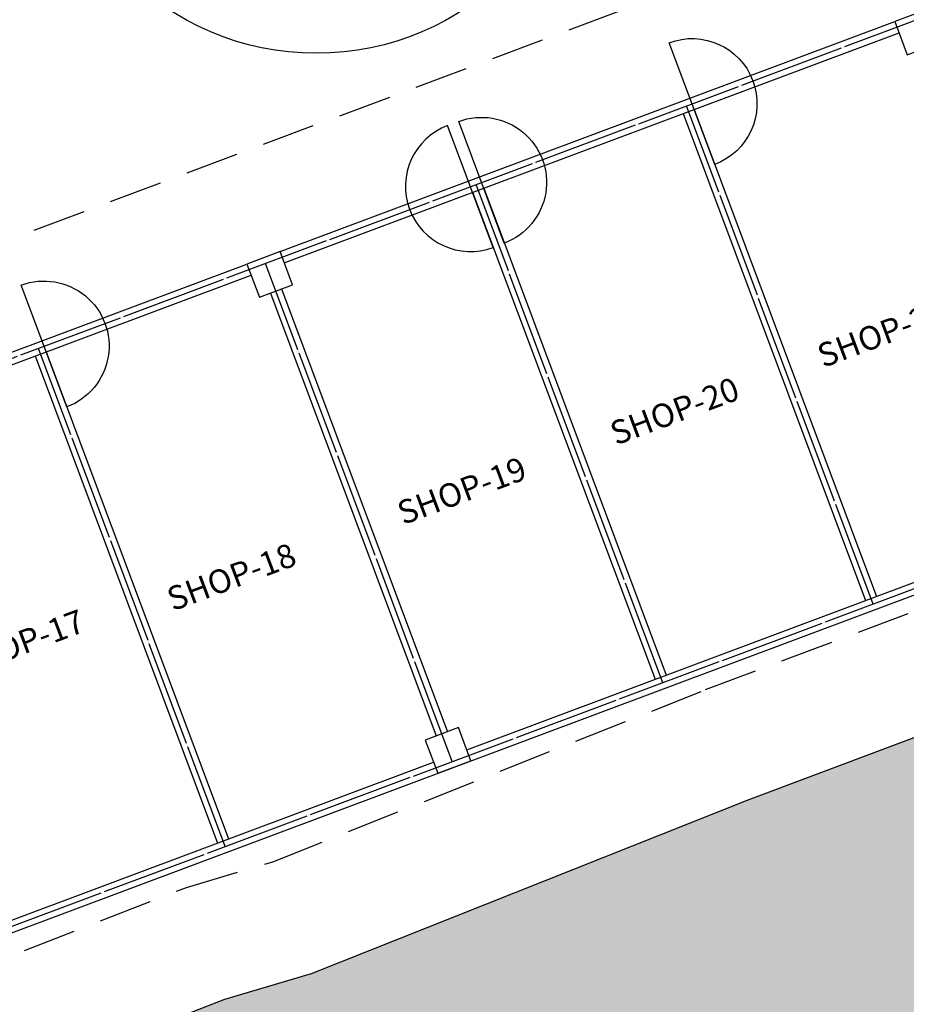
# Model space of a CAD drawing. Units: millimetres. Extents: x 6797388 to 7690158, y 417410 to 752931.
# Drawn here: x 7156275 to 7171268, y 478662 to 495323 of the extents above; entities that cross this region are included whole.
import ezdxf
from ezdxf.enums import TextEntityAlignment as Align

# ---------------------------------------------------------------- set-up
doc = ezdxf.new("R2010")
doc.units = ezdxf.units.MM
doc.header["$LTSCALE"] = 300
doc.header["$MEASUREMENT"] = 0
doc.header["$PDSIZE"] = -1
doc.linetypes.add('CEN', pattern=[62, 60, -1, 0, -1])
doc.linetypes.add('HID', pattern=[2.3, 1.5, -0.8])
doc.layers.get('DEFPOINTS').update_dxf_attribs({"color": 171, "linetype": 'CONTINUOUS'})
for name, color, linetype in [('CEN', 1, 'CEN'), ('COL', 2, 'CONTINUOUS'), ('DIM', 7, 'CONTINUOUS'), ('FUR', 4, 'CONTINUOUS'), ('SHEET', 3, 'CONTINUOUS'), ('지적', 7, 'CONTINUOUS')]:
    doc.layers.add(name, color=color, linetype=linetype)
doc.styles.get("Standard").update_dxf_attribs({"font": 'SYMBOL'})
doc.styles.add('돋움', font='Dotum.TTF')
doc.dimstyles.get("Standard").update_dxf_attribs({"dimtxt": 0.18, "dimasz": 0.18, "dimexe": 0.18, "dimexo": 0.0625, "dimgap": 0.09, "dimtad": 0, "dimtih": 1, "dimtoh": 1, "dimdec": 4, "dimzin": 0, "dimdsep": 46, "dimtxsty": 'Standard', "dimcen": 0.09, "dimadec": 0, "dimazin": 0, "dimtfac": 1, "dimtdec": 4, "dimtofl": 0, "dimtmove": 0, "dimatfit": 3, "dimfxl": 1, "dimtolj": 1, "dimtzin": 0, "dimarcsym": 0})

# ---------------------------------------------------------------- blocks, each defined once
blk = doc.blocks.new('Z_TICK')
at = {"layer": 'DIM', "color": 7}
for p, q in [((-1.25, -1.25), (1.25, 1.25)), ((0, -1), (0, 1)), ((-1, 0), (1, 0))]:
    blk.add_line(p, q, dxfattribs=at)
blk = doc.blocks.new('*D58')
at = {"layer": 'DEFPOINTS', "color": 0, "transparency": 16777216}
for p in [(7199109.388439376, 485436.2698626542), (7149005.818661327, 466677.743921201), (7150408.325275652, 462931.6826294272)]:
    blk.add_point(p, dxfattribs=at)
at = {"layer": 'DIM', "color": 7, "lineweight": -2, "transparency": 16777216}
for p, q in [((7199319.764431492, 484874.3606689752), (7200511.895045372, 481690.208593128)), ((7200324.591980812, 481620.0832624224), (7150595.628340212, 463001.8079601328)), ((7149216.194653443, 466115.8347275218), (7150408.325275652, 462931.6826294272))]:
    blk.add_line(p, q, dxfattribs=at)
at = {"layer": 'DIM', "color": 7, "lineweight": -2, "transparency": 16777216, "xscale": 200, "yscale": 200, "zscale": 200}
for p, rotation in [((7200511.895045372, 481690.208593128), 20.52564882676984), ((7150408.325275652, 462931.6826294272), 200.5256488267698)]:
    blk.add_blockref('Z_TICK', p, dxfattribs=dict(at, rotation=rotation))
at = {"layer": 'DIM', "color": 3, "transparency": 16777216, "insert": (7175271.399755644, 472814.9865447124), "char_height": 600, "attachment_point": 5, "rotation": 20.525648826769856, "style": '돋움'}
blk.add_mtext('\\A1;53,500', dxfattribs=at)
blk = doc.blocks.new('*D109')
at = {"layer": 'DEFPOINTS', "color": 0, "transparency": 16777216}
for p in [(7153172.856254451, 505198.303189747), (7180071.690745406, 505198.3031897466), (7174613.779365229, 503063.4778320813), (7181588.099361761, 501148.0123961987), (7147472.856254453, 488375.4359976726)]:
    blk.add_point(p, dxfattribs=at)
at = {"layer": 'DIM', "color": 7, "lineweight": -2, "transparency": 16777216}
for start, end in [(180.6394592939197, 190.8453915439648), (195.7878274399214, 199.8861895074552)]:
    blk.add_arc((7192406.328258252, 505198.3031897466), 17920.16393391317, start, end, dxfattribs=at)
at = {"layer": 'DIM', "color": 7, "lineweight": -2, "transparency": 16777216, "xscale": 200, "yscale": 200, "zscale": 200}
for p, rotation in [((7174486.164324339, 505198.303189747), 90.31972964695952), ((7175623.820144296, 498915.0160863795), 290.2059191544155)]:
    blk.add_blockref('Z_TICK', p, dxfattribs=dict(at, rotation=rotation))
at = {"layer": 'DIM', "color": 3, "transparency": 16777216, "insert": (7174967.999135086, 501070.7188101839), "char_height": 600, "attachment_point": 5, "rotation": 283.31660949194384, "style": '돋움'}
blk.add_mtext('\\A1;21°', dxfattribs=at)

msp = doc.modelspace()

# ---------------------------------------------------------------- hatches: boundary and pattern name
at = {"layer": '지적', "ltscale": 0.1}
h = msp.add_hatch(color=253, dxfattribs=at)
h.dxf.hatch_style = 1
h.paths.add_polyline_path([(7215182.209171678, 518594.2262423476), (7205373.223641296, 518512.9191169762), (7199590.40896365, 518464.9851041734), (7193628.26667742, 518428.8691940876), (7186379.588960587, 518384.593399182), (7174945.470626435, 518428.0208106376), (7167365.542597483, 518485.1266267407), (7162013.097828959, 518485.1069334261), (7156558.14571569, 518530.8392267292), (7151856.928636101, 518569.6073834645), (7145921.717650999, 518619.5130105922), (7144784.546536567, 518598.303189747), (7141077.162748623, 514076.9898353233), (7140524.758969969, 500860.2644070014), (7140541.814207814, 498868.7943171281), (7140601.869130963, 495991.6967507578), (7140055.617074769, 489388.2491133623), (7139905.491343186, 487950.7379785064), (7139336.128922571, 478958.3234289121), (7139155.552394423, 475804.6151168244), (7143426.470799156, 472510.7145441058), (7150767.179272547, 475371.1047436208), (7151845.414786358, 475673.7814270169), (7159746.42681057, 478747.6099885982), (7161209.328296662, 479183.5724138906), (7168594.501402057, 482121.0073839538), (7174508.237207479, 484341.7930215113), (7181893.07430343, 487048.8676484716), (7188245.304963259, 489447.6989592146), (7192799.57822146, 491322.4909690502), (7194914.284237499, 492076.641796126), (7195958.755552682, 492449.800868521), (7205168.795270906, 495736.2795496201), (7214507.83780375, 499019.0321371006), (7215133.731507058, 507373.2639433048), (7215712.375765054, 515577.5041167177), (7215925.591891073, 518596.8969172006)], flags=16)
h.paths.add_polyline_path([(7119084.178992088, 525146.318492301), (7237694.523663471, 525623.1967128087), (7237724.243859535, 518690.4257362259), (7222412.421554559, 518624.7852639619), (7221003.120177628, 507439.8719326695), (7226369.343346816, 498139.9180058411), (7226557.213091121, 497814.3296150509), (7236804.312048535, 500749.4350640923), (7237694.523663471, 500940.5014204395), (7237694.523663471, 496959.2819645766), (7233892.877244713, 496076.5789348842), (7227882.895489397, 494167.5411403626), (7237694.523663471, 475624.684055096), (7237694.523663471, 462392.8524263303), (7231997.759192878, 472246.6515220078), (7234879.414883854, 458244.9744218688), (7232490.137330141, 458244.9744218688), (7227958.292930665, 474026.881091625), (7230215.793018986, 476183.0571862096), (7226857.936435313, 482424.011052697), (7221353.513042431, 492081.9561299877), (7209711.839183695, 488290.4688475467), (7200897.310049066, 485058.5659816191), (7195302.400545501, 483007.2273584341), (7189707.491041935, 480955.8887352492), (7175340.226253339, 475688.0701673129), (7164230.23683015, 471613.8751525916), (7156331.526961749, 468481.4914893317), (7143691.980520949, 465242.761214226), (7141725.537983716, 460676.2752843499), (7142363.951583983, 458244.9744218688), (7135246.951787804, 458279.5122848828), (7130826.624577117, 462100.5921522193), (7119084.178992088, 459129.8028074221), (7119084.178992088, 465885.4561943784), (7121758.928132764, 466640.2095573056), (7121180.847752481, 477319.1450876845), (7120016.820144965, 493744.9590623328), (7121815.48648647, 495966.3163919626), (7122631.076133468, 488220.9899617499), (7122999.452873208, 482932.1009639832), (7123367.829612947, 477643.2119662166), (7124179.810365645, 467277.8695094599), (7128336.741226836, 468352.2915936834), (7132782.970292034, 475232.6296728672), (7133107.25930627, 478480.55433875), (7133855.814513099, 489377.4233884942), (7134415.018333786, 495848.6505592903), (7134740.804707441, 508158.6623879829), (7134912.433833065, 514282.1614453811), (7129693.354071401, 518555.8773074714), (7119084.178992088, 518592.0265327801)])

# ---------------------------------------------------------------- linework, layer by layer
at = {"layer": 'CEN', "ltscale": 0.1}
for p, q in [((7142358.737244835, 484431.9378600125), (7182347.941534968, 499403.6959478953)), ((7170706.639310306, 485435.1569221416), (7167550.999432297, 493863.7948287269)), ((7167147.881083079, 484102.7756403158), (7163992.241205072, 492531.4135469012)), ((7163589.122855854, 482770.3943584911), (7160433.482977846, 491199.0322650759)), ((7145514.37712284, 476003.2999534332), (7185503.581412976, 490975.0580413109)), ((7159749.410031744, 481332.8250807314), (7156593.770153737, 489761.4629873163))]:
    msp.add_line(p, q, dxfattribs=at)
at = {"layer": 'CEN', "linetype": 'HID', "ltscale": 2}
msp.add_lwpolyline([(7141212.607354952, 476743.8491865499), (7143753.151192298, 474784.4816670069), (7150132.32018475, 477270.1971171172), (7151211.074396154, 477573.0194066111), (7159097.181960601, 480641.0495016198), (7160552.845767645, 481074.8550105779), (7167873.289847628, 483986.5441653272), (7173812.491651237, 486216.8930510394), (7181195.596983885, 488923.3328620344), (7187511.197911449, 491308.3314652806), (7192082.601308499, 493190.1751923985), (7194242.481599738, 493960.4361627968), (7195285.86910127, 494333.2083718274), (7204501.093076176, 497621.5371426181)], dxfattribs=at)
at = {"layer": 'COL', "ltscale": 0.1}
msp.add_lwpolyline([(7139155.552394423, 475804.6151168244), (7143426.470799156, 472510.7145441058), (7150767.179272547, 475371.1047436213), (7151845.414786357, 475673.7814270174), (7159746.42681057, 478747.6099885986), (7161209.328296661, 479183.5724138916), (7168594.501402055, 482121.0073839547), (7174508.237207479, 484341.7930215122), (7181893.074303428, 487048.8676484725), (7188245.304963258, 489447.6989592151), (7192799.57822146, 491322.4909690521), (7194914.284237499, 492076.6417961274), (7195958.755552681, 492449.8008685224), (7205168.795270906, 495736.279549621)], dxfattribs=at)
for points in [[(7171074.694994207, 495289.8276428585), (7171285.070986073, 494727.9184490866), (7171846.980179846, 494938.294440954), (7171636.604187978, 495500.2036347263)], [(7160117.46571565, 491187.4958014344), (7160327.841707518, 490625.586607663), (7160889.75090129, 490835.9625995304), (7160679.374909421, 491397.8717933027)], [(7163132.854932413, 483133.4640240333), (7163343.23092428, 482571.5548302614), (7163905.140118052, 482781.9308221278), (7163694.764126183, 483343.8400158997)]]:
    msp.add_lwpolyline(points, close=True, dxfattribs=at)
at = {"layer": 'FUR', "linetype": 'HID', "ltscale": 2}
msp.add_line((7147472.856254454, 488375.4359976728), (7181588.099361761, 501148.0123961987), dxfattribs=at)
at = {"layer": 'FUR', "ltscale": 0.1}
for points in [[(7167257.364582091, 494933.2900688737, -0.9999999999999999), (7168028.743218938, 492872.956358375)], [(7163698.606354865, 493600.9087870475, -0.9999999999999999), (7164469.984991711, 491540.5750765498)], [(7163511.303290276, 493530.7834564252, 0.9999999999999999), (7164282.68192712, 491470.449745927)], [(7156300.135303529, 490830.9582274635, -0.9999999999999999), (7157071.513940375, 488770.6245169649)]]:
    msp.add_lwpolyline(points, format="xyb", close=True, dxfattribs=at)
msp.add_circle((7161290.504026279, 499341.4848738071), 4586.037250922445, dxfattribs=at)
at = {"layer": '지적', "ltscale": 0.1}
for p, q in [((7160679.374909421, 491397.8717933027), (7171074.694994207, 495289.827642859)), ((7160749.500240042, 491210.5687287115), (7171144.820324828, 495102.5245782686)), ((7167492.410565312, 493735.0806311248), (7170577.925112697, 485493.7457891251)), ((7167679.713629901, 493805.2059617466), (7170765.228177289, 485563.8711197474)), ((7163933.652338087, 492402.6993492981), (7167019.166885475, 484161.364507298)), ((7164120.955402678, 492472.8246799191), (7167206.469950066, 484231.4898379208)), ((7149722.14563086, 487295.539951893), (7160117.465715644, 491187.4958014498)), ((7149792.270961482, 487108.2368873027), (7160187.591046265, 491000.192736859)), ((7146017.697449632, 476084.9617476863), (7185632.29561059, 490916.4691743292)), ((7160515.144772106, 490695.7119382853), (7163320.157997003, 483203.5893546555)), ((7160702.447836697, 490765.8372689071), (7163507.461061593, 483273.7146852774)), ((7156722.48435134, 489702.8741203365), (7159807.998898729, 481461.5392783377)), ((7156535.18128675, 489632.7487897137), (7159620.695834137, 481391.4139477145)), ((7163835.014787429, 482969.2338867185), (7174230.334872217, 486861.1897362614)), ((7152877.785508868, 478866.9020453083), (7163273.105593658, 482758.8578948518))]:
    msp.add_line(p, q, dxfattribs=at)

# ---------------------------------------------------------------- texts
at = {"layer": 'SHEET', "color": 3, "linetype": 'Continuous', "style": '돋움'}
for s, p in [('SHOP-21', (7170852.113370351, 490012.9862436522)), ('SHOP-20', (7167348.264351738, 488701.1626949129)), ('SHOP-19', (7163749.454905366, 487353.7864369466)), ('SHOP-18', (7159854.177745323, 485895.41414971)), ('SHOP-17', (7156278.807368889, 484770.3709999602))]:
    msp.add_text(s, height=400, rotation=20.52564879761742, dxfattribs=at).set_placement(p, align=Align.MIDDLE_CENTER)

# ---------------------------------------------------------------- dimensions: what is measured, and where the dimension line sits
at = {"layer": 'DIM'}
dim = msp.add_angular_dim_2l(base=(7174613.779365229, 503063.4778320813), line1=((7147472.856254454, 488375.4359976728), (7181588.099361761, 501148.0123961987)), line2=((7153172.856254452, 505198.303189747), (7180071.690745408, 505198.303189747)), dimstyle='Standard', override={"dimscale": 200, "dimtxt": 3, "dimasz": 1, "dimexe": 0, "dimexo": 3, "dimgap": 0.9, "dimtad": 1, "dimtih": 0, "dimtoh": 0, "dimdec": 0, "dimlunit": 6, "dimtxsty": '돋움', "dimblk1": 'Z_TICK', "dimblk2": 'Z_TICK', "dimsah": 1, "dimclrd": 7, "dimclre": 7, "dimclrt": 3, "dimtix": 1, "dimtofl": 1, "dimtmove": 2}, dxfattribs=at)
dim.commit()
dim.dimension.update_dxf_attribs({"geometry": '*D109', "text_midpoint": (7174967.999135086, 501070.7188101839), "dimtype": 162})
dim = msp.add_linear_dim(base=(7150408.325275652, 462931.6826294272), p1=(7199109.388439377, 485436.2698626542), p2=(7149005.818661327, 466677.7439212012), angle=200.5256488267699, dimstyle='Standard', override={"dimscale": 200, "dimtxt": 3, "dimasz": 1, "dimexe": 0, "dimexo": 3, "dimgap": 0.9, "dimtad": 1, "dimtih": 0, "dimtoh": 0, "dimdec": 0, "dimlunit": 6, "dimtxsty": '돋움', "dimblk1": 'Z_TICK', "dimblk2": 'Z_TICK', "dimsah": 1, "dimclrd": 7, "dimclre": 7, "dimclrt": 3, "dimtix": 1, "dimtofl": 1, "dimtmove": 2}, dxfattribs=at)
dim.commit()
dim.dimension.update_dxf_attribs({"geometry": '*D58', "text_midpoint": (7175271.399755644, 472814.9865447124)})

doc.saveas('drawing.dxf')
